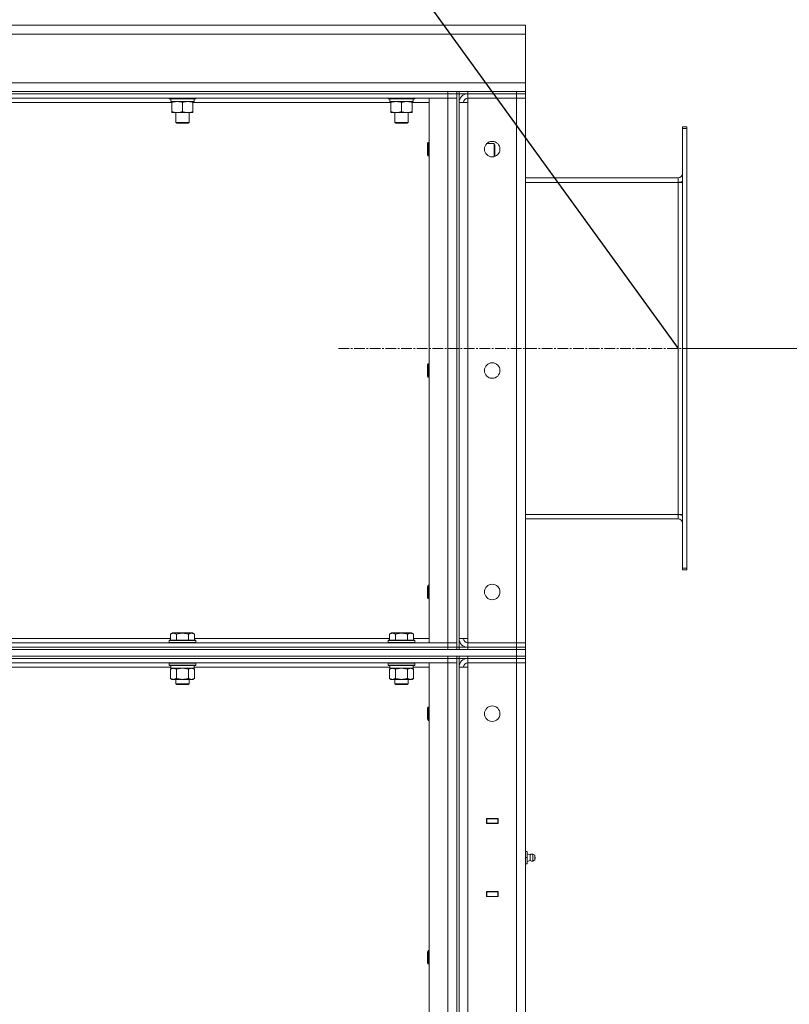
# Model space of a CAD drawing. Units: millimetres. Extents: x 0 to 21672, y -7 to 14850.
# Drawn here: x 11891 to 12587, y 12164 to 13053 of the extents above; entities that cross this region are included whole.
import ezdxf

# ---------------------------------------------------------------- set-up
doc = ezdxf.new("R2010")
doc.units = ezdxf.units.MM
doc.linetypes.add('K5LT_AXLED', pattern=[14.15, 9.65, -1.5, 1.5, -1.5])
doc.linetypes.add('K5LT_THIN', pattern=[0])
for name, color, linetype, true_color in [('DIM', 6, 'Continuous', 0xff00ff), ('OSI', 2, 'Continuous', 0xffff00), ('R', 1, 'Continuous', 0xff0000), ('WELDING', 7, 'Continuous', 0xffffff)]:
    doc.layers.add(name, color=color, linetype=linetype, true_color=true_color)

msp = doc.modelspace()

# ---------------------------------------------------------------- linework, layer by layer
msp.add_line((11457.84, 14176.55), (12486.51, 12756.2))
at = {"layer": 'DIM', "color": 7, "linetype": 'K5LT_THIN', "lineweight": 13}
msp.add_line((12492.51, 12756.21), (13074.98, 12756.21), dxfattribs=at)
at = {"layer": 'OSI', "color": 30, "linetype": 'K5LT_AXLED', "lineweight": 13, "true_color": 0xff8000}
msp.add_line((12585.41, 12756.2), (12179.51, 12756.2), dxfattribs=at)
at = {"layer": 'R', "color": 7, "linetype": 'K5LT_THIN', "lineweight": 13}
for p, q in [((10038.51, 13048.2), (12348.51, 13048.2)), ((12348.51, 13040.2), (10038.51, 13040.2)), ((12348.51, 13048.2), (12348.51, 13040.2)), ((12348.51, 13040.2), (12348.51, 12996.2)), ((10038.51, 12996.2), (12348.51, 12996.2)), ((12348.51, 12996.2), (12348.51, 12988.2)), ((11204.51, 12988.2), (12278.51, 12988.2)), ((12278.51, 12988.2), (12286.51, 12988.2)), ((12278.51, 12986.2), (12278.51, 12988.2)), ((12286.51, 12988.2), (12286.51, 12986.2)), ((12286.51, 12986.2), (12286.51, 12988.2)), ((12288.51, 12988.2), (12286.51, 12988.2)), ((12288.51, 12988.2), (12286.51, 12988.2)), ((12288.51, 12988.2), (12286.51, 12988.2)), ((12288.51, 12988.2), (12288.51, 12986.2)), ((12288.51, 12988.2), (12296.51, 12988.2)), ((12288.51, 12986.2), (12288.51, 12988.2)), ((12296.51, 12988.2), (12340.51, 12988.2)), ((12296.51, 12986.2), (12296.51, 12988.2)), ((12340.51, 12988.2), (12348.51, 12988.2)), ((12340.51, 12986.2), (12340.51, 12988.2)), ((12348.51, 12988.2), (12348.51, 12986.2)), ((12348.51, 12986.2), (12348.51, 12988.2)), ((11204.51, 12986.2), (12278.51, 12986.2)), ((11204.51, 12986.2), (12278.51, 12986.2)), ((11204.51, 12982.2), (12278.51, 12982.2)), ((12029.01, 12978.2), (11850.01, 12978.2)), ((12026.51, 12982.2), (12026.51, 12982)), ((12026.51, 12982), (12026.68, 12981.7)), ((12044.51, 12982), (12026.51, 12982)), ((12044.42, 12981.7), (12026.68, 12981.7)), ((12028.01, 12981.7), (12028.01, 12979.2)), ((12049.01, 12979.2), (12028.01, 12979.2)), ((12029.01, 12978.35), (12029.01, 12979.2)), ((12029.01, 12978.35), (12029.01, 12970.05)), ((12038.51, 12978.35), (12038.51, 12970.05)), ((12050.33, 12981.7), (12044.42, 12981.7)), ((12050.51, 12982), (12044.51, 12982)), ((12048.01, 12979.2), (12048.01, 12978.35)), ((12048.01, 12978.35), (12048.01, 12970.05)), ((12227.01, 12978.2), (12048.01, 12978.2)), ((12049.01, 12981.7), (12049.01, 12979.2)), ((12050.51, 12982), (12050.33, 12981.7)), ((12050.51, 12982.2), (12050.51, 12982)), ((12224.51, 12982.2), (12224.51, 12982)), ((12224.51, 12982), (12224.68, 12981.7)), ((12242.51, 12982), (12224.51, 12982)), ((12242.42, 12981.7), (12224.68, 12981.7)), ((12226.01, 12981.7), (12226.01, 12979.2)), ((12247.01, 12979.2), (12226.01, 12979.2)), ((12227.01, 12978.35), (12227.01, 12979.2)), ((12227.01, 12978.35), (12227.01, 12970.05)), ((12236.51, 12978.35), (12236.51, 12970.05)), ((12248.33, 12981.7), (12242.42, 12981.7)), ((12248.51, 12982), (12242.51, 12982)), ((12246.01, 12979.2), (12246.01, 12978.35)), ((12246.01, 12978.35), (12246.01, 12970.05)), ((12261.51, 12978.2), (12246.01, 12978.2)), ((12247.01, 12981.7), (12247.01, 12979.2)), ((12248.51, 12982), (12248.33, 12981.7)), ((12248.51, 12982.2), (12248.51, 12982)), ((12261.51, 12490.2), (12261.51, 12982.2)), ((12261.51, 12982.2), (12278.51, 12982.2)), ((12278.51, 12986.2), (12286.51, 12986.2)), ((12278.51, 12982.2), (12278.51, 12986.2)), ((12286.51, 12986.2), (12278.51, 12986.2)), ((12278.51, 12490.2), (12278.51, 12982.2)), ((12278.51, 12982.2), (12286.51, 12982.2)), ((12286.51, 12982.2), (12278.51, 12982.2)), ((12286.51, 12986.2), (12286.51, 12486.2)), ((12286.51, 12986.2), (12288.51, 12986.2)), ((12288.51, 12986.2), (12288.51, 12486.2)), ((12296.51, 12986.2), (12288.51, 12986.2)), ((12288.51, 12978.2), (12296.51, 12978.2)), ((12296.51, 12986.2), (12340.51, 12986.2)), ((12296.51, 12986.2), (12340.51, 12986.2)), ((12296.51, 12986.2), (12296.51, 12982.2)), ((12340.51, 12982.2), (12296.51, 12982.2)), ((12296.51, 12978.2), (12296.51, 12982.2)), ((12296.51, 12982.2), (12340.51, 12982.2)), ((12296.51, 12494.2), (12296.51, 12978.2)), ((12348.51, 12986.2), (12340.51, 12986.2)), ((12340.51, 12986.2), (12340.51, 12982.2)), ((12348.51, 12986.2), (12340.51, 12986.2)), ((12340.51, 12982.2), (12340.51, 12490.2)), ((12348.51, 12982.2), (12340.51, 12982.2)), ((12340.51, 12982.2), (12348.51, 12982.2)), ((12348.51, 12986.2), (12348.51, 12982.2)), ((12348.51, 12490.2), (12348.51, 12982.2)), ((12029.01, 12969.2), (12029.01, 12970.05)), ((12043.26, 12969.2), (12029.01, 12969.2)), ((12032.51, 12969.2), (12032.51, 12960.28)), ((12048.01, 12969.2), (12043.26, 12969.2)), ((12044.51, 12969.2), (12044.51, 12960.28)), ((12048.01, 12970.05), (12048.01, 12969.2)), ((12227.01, 12969.2), (12227.01, 12970.05)), ((12241.26, 12969.2), (12227.01, 12969.2)), ((12230.51, 12969.2), (12230.51, 12960.28)), ((12246.01, 12969.2), (12241.26, 12969.2)), ((12242.51, 12969.2), (12242.51, 12960.28)), ((12246.01, 12970.05), (12246.01, 12969.2)), ((12032.51, 12960.28), (12033.51, 12959.7)), ((12041.51, 12960.28), (12032.51, 12960.28)), ((12041.01, 12959.7), (12033.51, 12959.7)), ((12043.51, 12959.7), (12041.01, 12959.7)), ((12044.51, 12960.28), (12041.51, 12960.28)), ((12044.51, 12960.28), (12043.51, 12959.7)), ((12230.51, 12960.28), (12231.51, 12959.7)), ((12239.51, 12960.28), (12230.51, 12960.28)), ((12239.01, 12959.7), (12231.51, 12959.7)), ((12241.51, 12959.7), (12239.01, 12959.7)), ((12242.51, 12960.28), (12239.51, 12960.28)), ((12242.51, 12960.28), (12241.51, 12959.7)), ((12490.51, 12956.2), (12490.51, 12954.7)), ((12490.51, 12956.2), (12494.51, 12956.2)), ((12490.51, 12954.7), (12490.51, 12557.7)), ((12490.51, 12954.7), (12494.51, 12954.7)), ((12494.51, 12956.2), (12494.51, 12954.7)), ((12494.51, 12954.7), (12494.51, 12557.7)), ((12260.58, 12942.2), (12260.01, 12941.2)), ((12261.51, 12942.2), (12260.58, 12942.2)), ((12260.58, 12936.2), (12260.58, 12942.2)), ((12260.01, 12936.2), (12260.01, 12941.2)), ((12260.01, 12931.2), (12260.01, 12936.2)), ((12260.58, 12930.2), (12260.58, 12936.2)), ((12313.61, 12941.2), (12320.43, 12941.2)), ((12320.43, 12941.2), (12321.01, 12940.2)), ((12320.43, 12941.2), (12320.43, 12935.2)), ((12320.43, 12935.2), (12320.43, 12929.47)), ((12321.01, 12940.2), (12321.01, 12935.2)), ((12321.01, 12935.2), (12321.01, 12930.2)), ((12260.58, 12930.2), (12260.01, 12931.2)), ((12261.51, 12930.2), (12260.58, 12930.2)), ((12320.62, 12929.53), (12321.01, 12930.2)), ((12348.51, 12910.2), (12486.51, 12910.2)), ((12486.51, 12906.2), (12348.51, 12906.2)), ((12486.51, 12910.2), (12486.51, 12906.2)), ((12486.51, 12906.2), (12486.51, 12606.2)), ((12490.51, 12906.2), (12486.51, 12906.2)), ((12260.58, 12742.2), (12260.01, 12741.2)), ((12260.01, 12736.2), (12260.01, 12741.2)), ((12261.51, 12742.2), (12260.58, 12742.2)), ((12260.58, 12736.2), (12260.58, 12742.2)), ((12260.01, 12731.2), (12260.01, 12736.2)), ((12260.58, 12730.2), (12260.01, 12731.2)), ((12260.58, 12730.2), (12260.58, 12736.2)), ((12261.51, 12730.2), (12260.58, 12730.2)), ((12486.51, 12606.2), (12348.51, 12606.2)), ((12490.51, 12606.2), (12486.51, 12606.2)), ((12486.51, 12606.2), (12486.51, 12602.2)), ((12486.51, 12602.2), (12348.51, 12602.2)), ((12490.51, 12557.7), (12494.51, 12557.7)), ((12490.51, 12557.7), (12490.51, 12556.2)), ((12490.51, 12556.2), (12494.51, 12556.2)), ((12494.51, 12557.7), (12494.51, 12556.2)), ((12260.58, 12542.2), (12260.01, 12541.2)), ((12261.51, 12542.2), (12260.58, 12542.2)), ((12260.58, 12536.2), (12260.58, 12542.2)), ((12260.01, 12536.2), (12260.01, 12541.2)), ((12260.01, 12531.2), (12260.01, 12536.2)), ((12260.58, 12530.2), (12260.58, 12536.2)), ((12260.58, 12530.2), (12260.01, 12531.2)), ((12261.51, 12530.2), (12260.58, 12530.2)), ((12027.54, 12498.05), (12029.53, 12499.2)), ((12027.54, 12498.05), (12027.54, 12492.7)), ((12047.48, 12499.2), (12029.53, 12499.2)), ((12033.02, 12498.05), (12033.02, 12492.7)), ((12043.99, 12498.05), (12043.99, 12492.7)), ((12049.47, 12498.05), (12047.48, 12499.2)), ((12049.47, 12498.05), (12049.47, 12492.7)), ((12225.54, 12498.05), (12227.53, 12499.2)), ((12225.54, 12498.05), (12225.54, 12492.7)), ((12245.48, 12499.2), (12227.53, 12499.2)), ((12231.02, 12498.05), (12231.02, 12492.7)), ((12241.99, 12498.05), (12241.99, 12492.7)), ((12247.47, 12498.05), (12245.48, 12499.2)), ((12247.47, 12498.05), (12247.47, 12492.7)), ((12278.51, 12490.2), (11204.51, 12490.2)), ((11851.47, 12494.2), (12027.54, 12494.2)), ((12026.51, 12492.4), (12026.68, 12492.7)), ((12026.51, 12490.5), (12026.51, 12492.4)), ((12026.51, 12492.4), (12038.51, 12492.4)), ((12026.51, 12490.5), (12026.68, 12490.2)), ((12026.51, 12490.5), (12038.51, 12490.5)), ((12026.68, 12492.7), (12038.51, 12492.7)), ((12038.51, 12492.7), (12050.33, 12492.7)), ((12038.51, 12492.4), (12050.51, 12492.4)), ((12038.51, 12490.5), (12050.51, 12490.5)), ((12049.47, 12494.2), (12225.54, 12494.2)), ((12050.51, 12492.4), (12050.33, 12492.7)), ((12050.51, 12490.5), (12050.33, 12490.2)), ((12050.51, 12490.5), (12050.51, 12492.4)), ((12224.51, 12492.4), (12224.68, 12492.7)), ((12224.51, 12490.5), (12224.51, 12492.4)), ((12224.51, 12492.4), (12236.51, 12492.4)), ((12224.51, 12490.5), (12224.68, 12490.2)), ((12224.51, 12490.5), (12236.51, 12490.5)), ((12224.68, 12492.7), (12236.51, 12492.7)), ((12236.51, 12492.7), (12248.33, 12492.7)), ((12236.51, 12492.4), (12248.51, 12492.4)), ((12236.51, 12490.5), (12248.51, 12490.5)), ((12247.47, 12494.2), (12261.51, 12494.2)), ((12248.51, 12492.4), (12248.33, 12492.7)), ((12248.51, 12490.5), (12248.33, 12490.2)), ((12248.51, 12490.5), (12248.51, 12492.4)), ((12261.51, 12490.2), (12278.51, 12490.2)), ((12278.51, 12490.2), (12286.51, 12490.2)), ((12278.51, 12490.2), (12278.51, 12486.2)), ((12278.51, 12490.2), (12286.51, 12490.2)), ((12288.51, 12494.2), (12296.51, 12494.2)), ((12296.51, 12490.2), (12296.51, 12494.2)), ((12340.51, 12490.2), (12296.51, 12490.2)), ((12296.51, 12486.2), (12296.51, 12490.2)), ((12340.51, 12490.2), (12296.51, 12490.2)), ((12340.51, 12490.2), (12348.51, 12490.2)), ((12340.51, 12486.2), (12340.51, 12490.2)), ((12348.51, 12490.2), (12340.51, 12490.2)), ((12348.51, 12486.2), (12348.51, 12490.2)), ((10303.51, 12484.2), (12340.51, 12484.2)), ((12278.51, 12486.2), (11204.51, 12486.2)), ((11204.51, 12486.2), (12278.51, 12486.2)), ((11204.51, 12484.2), (12278.51, 12484.2)), ((12286.51, 12486.2), (12278.51, 12486.2)), ((12278.51, 12486.2), (12286.51, 12486.2)), ((12278.51, 12484.2), (12278.51, 12486.2)), ((12286.51, 12486.2), (12288.51, 12486.2)), ((12286.51, 12484.2), (12286.51, 12486.2)), ((12288.51, 12486.2), (12288.51, 12484.2)), ((12288.51, 12486.2), (12296.51, 12486.2)), ((12288.51, 12484.2), (12288.51, 12486.2)), ((12296.51, 12486.2), (12340.51, 12486.2)), ((12296.51, 12484.2), (12296.51, 12486.2)), ((12340.51, 12486.2), (12296.51, 12486.2)), ((12296.51, 12484.2), (12340.51, 12484.2)), ((12340.51, 12486.2), (12348.51, 12486.2)), ((12340.51, 12484.2), (12340.51, 12486.2)), ((12340.51, 12486.2), (12348.51, 12486.2)), ((12340.51, 12484.2), (12348.51, 12484.2)), ((12340.51, 12478.2), (12340.51, 12484.2)), ((12348.51, 12484.2), (12340.51, 12484.2)), ((12348.51, 12484.2), (12348.51, 12486.2)), ((12348.51, 12478.2), (12348.51, 12484.2)), ((10303.51, 12478.2), (12340.51, 12478.2)), ((11204.51, 12478.2), (12278.51, 12478.2)), ((11204.51, 12476.2), (12278.51, 12476.2)), ((11204.51, 12476.2), (12278.51, 12476.2)), ((11204.51, 12472.2), (12278.51, 12472.2)), ((12026.51, 12471.9), (12026.68, 12472.2)), ((12026.51, 12470), (12026.51, 12471.9)), ((12026.51, 12471.9), (12038.51, 12471.9)), ((12038.51, 12471.9), (12050.51, 12471.9)), ((12050.51, 12471.9), (12050.33, 12472.2)), ((12050.51, 12470), (12050.51, 12471.9)), ((12224.51, 12471.9), (12224.68, 12472.2)), ((12224.51, 12470), (12224.51, 12471.9)), ((12224.51, 12471.9), (12236.51, 12471.9)), ((12236.51, 12471.9), (12248.51, 12471.9)), ((12248.51, 12471.9), (12248.33, 12472.2)), ((12248.51, 12470), (12248.51, 12471.9)), ((12261.51, 11280.2), (12261.51, 12472.2)), ((12261.51, 12472.2), (12278.51, 12472.2)), ((12278.51, 12476.2), (12278.51, 12478.2)), ((12278.51, 12476.2), (12286.51, 12476.2)), ((12278.51, 12472.2), (12278.51, 12476.2)), ((12286.51, 12476.2), (12278.51, 12476.2)), ((12278.51, 11280.2), (12278.51, 12472.2)), ((12278.51, 12472.2), (12286.51, 12472.2)), ((12286.51, 12472.2), (12278.51, 12472.2)), ((12286.51, 12476.2), (12286.51, 12478.2)), ((12286.51, 12476.2), (12288.51, 12476.2)), ((12286.51, 12472.2), (12286.51, 12476.2)), ((12286.51, 12472.2), (12286.51, 11280.2)), ((12286.51, 11280.2), (12286.51, 12472.2)), ((12288.51, 12478.2), (12288.51, 12476.2)), ((12288.51, 12476.2), (12288.51, 12478.2)), ((12288.51, 12476.2), (12288.51, 11276.2)), ((12296.51, 12476.2), (12288.51, 12476.2)), ((12296.51, 12478.2), (12340.51, 12478.2)), ((12296.51, 12476.2), (12296.51, 12478.2)), ((12296.51, 12476.2), (12296.51, 12472.2)), ((12340.51, 12476.2), (12296.51, 12476.2)), ((12296.51, 12476.2), (12340.51, 12476.2)), ((12340.51, 12472.2), (12296.51, 12472.2)), ((12296.51, 12472.2), (12296.51, 12468.2)), ((12340.51, 12472.2), (12296.51, 12472.2)), ((12348.51, 12478.2), (12340.51, 12478.2)), ((12340.51, 12478.2), (12348.51, 12478.2)), ((12340.51, 12476.2), (12340.51, 12478.2)), ((12340.51, 12476.2), (12348.51, 12476.2)), ((12340.51, 12476.2), (12340.51, 12472.2)), ((12348.51, 12476.2), (12340.51, 12476.2)), ((12340.51, 11280.2), (12340.51, 12472.2)), ((12340.51, 12472.2), (12348.51, 12472.2)), ((12348.51, 12472.2), (12340.51, 12472.2)), ((12348.51, 12476.2), (12348.51, 12478.2)), ((12348.51, 12476.2), (12348.51, 12472.2)), ((12348.51, 12472.2), (12348.51, 11280.2)), ((12028.01, 12468.2), (11851.01, 12468.2)), ((12026.51, 12470), (12026.68, 12469.7)), ((12026.51, 12470), (12038.51, 12470)), ((12026.68, 12469.7), (12038.51, 12469.7)), ((12027.54, 12466.35), (12029.01, 12467.2)), ((12027.54, 12458.05), (12027.54, 12466.35)), ((12028.01, 12467.2), (12028.01, 12469.7)), ((12028.01, 12467.2), (12049.01, 12467.2)), ((12033.02, 12458.05), (12033.02, 12466.35)), ((12038.51, 12470), (12050.51, 12470)), ((12038.51, 12469.7), (12050.33, 12469.7)), ((12043.99, 12458.05), (12043.99, 12466.35)), ((12049.47, 12466.35), (12048.01, 12467.2)), ((12049.01, 12467.2), (12049.01, 12469.7)), ((12226.01, 12468.2), (12049.01, 12468.2)), ((12049.47, 12458.05), (12049.47, 12466.35)), ((12050.51, 12470), (12050.33, 12469.7)), ((12224.51, 12470), (12224.68, 12469.7)), ((12224.51, 12470), (12236.51, 12470)), ((12224.68, 12469.7), (12236.51, 12469.7)), ((12225.54, 12466.35), (12227.01, 12467.2)), ((12225.54, 12458.05), (12225.54, 12466.35)), ((12226.01, 12467.2), (12226.01, 12469.7)), ((12226.01, 12467.2), (12247.01, 12467.2)), ((12231.02, 12458.05), (12231.02, 12466.35)), ((12236.51, 12470), (12248.51, 12470)), ((12236.51, 12469.7), (12248.33, 12469.7)), ((12241.99, 12458.05), (12241.99, 12466.35)), ((12247.47, 12466.35), (12246.01, 12467.2)), ((12247.01, 12467.2), (12247.01, 12469.7)), ((12261.51, 12468.2), (12247.01, 12468.2)), ((12247.47, 12458.05), (12247.47, 12466.35)), ((12248.51, 12470), (12248.33, 12469.7)), ((12288.51, 12468.2), (12288.51, 11284.2)), ((12288.51, 12468.2), (12296.51, 12468.2)), ((12296.51, 12468.2), (12296.51, 11284.2)), ((12027.54, 12458.05), (12029.01, 12457.2)), ((12030.28, 12457.2), (12029.01, 12457.2)), ((12038.51, 12457.2), (12030.28, 12457.2)), ((12032.51, 12457.2), (12032.51, 12453.28)), ((12044.51, 12453.28), (12032.51, 12453.28)), ((12032.51, 12453.28), (12033.51, 12452.7)), ((12043.51, 12452.7), (12033.51, 12452.7)), ((12046.73, 12457.2), (12038.51, 12457.2)), ((12044.51, 12453.28), (12043.51, 12452.7)), ((12044.51, 12457.2), (12044.51, 12453.28)), ((12048.01, 12457.2), (12046.73, 12457.2)), ((12049.47, 12458.05), (12048.01, 12457.2)), ((12225.54, 12458.05), (12227.01, 12457.2)), ((12228.28, 12457.2), (12227.01, 12457.2)), ((12236.51, 12457.2), (12228.28, 12457.2)), ((12230.51, 12457.2), (12230.51, 12453.28)), ((12242.51, 12453.28), (12230.51, 12453.28)), ((12230.51, 12453.28), (12231.51, 12452.7)), ((12241.51, 12452.7), (12231.51, 12452.7)), ((12244.73, 12457.2), (12236.51, 12457.2)), ((12242.51, 12453.28), (12241.51, 12452.7)), ((12242.51, 12457.2), (12242.51, 12453.28)), ((12246.01, 12457.2), (12244.73, 12457.2)), ((12247.47, 12458.05), (12246.01, 12457.2)), ((12260.58, 12432.2), (12260.01, 12431.2)), ((12260.01, 12426.2), (12260.01, 12431.2)), ((12260.01, 12421.2), (12260.01, 12426.2)), ((12261.51, 12432.2), (12260.58, 12432.2)), ((12260.58, 12426.2), (12260.58, 12432.2)), ((12260.58, 12420.2), (12260.58, 12426.2)), ((12260.58, 12420.2), (12260.01, 12421.2)), ((12261.51, 12420.2), (12260.58, 12420.2)), ((12313.26, 12331.45), (12313.26, 12326.95)), ((12323.76, 12331.45), (12313.26, 12331.45)), ((12313.26, 12331.2), (12313.51, 12331.2)), ((12323.51, 12331.2), (12313.51, 12331.2)), ((12313.51, 12331.2), (12313.51, 12327.2)), ((12323.51, 12331.2), (12323.76, 12331.2)), ((12323.51, 12327.2), (12323.51, 12331.2)), ((12323.76, 12326.95), (12323.76, 12331.45)), ((12348.51, 12327.2), (12348.51, 12331.2)), ((12313.26, 12327.2), (12313.51, 12327.2)), ((12313.26, 12326.95), (12323.76, 12326.95)), ((12313.51, 12327.2), (12323.51, 12327.2)), ((12314.51, 12326.95), (12314.51, 12327.2)), ((12323.51, 12327.2), (12323.76, 12327.2)), ((12348.51, 12303.2), (12348.51, 12327.2)), ((12348.51, 12327.2), (12348.51, 12303.2)), ((12348.51, 12301.7), (12350.01, 12301.7)), ((12350.01, 12296.2), (12350.01, 12301.7)), ((12348.51, 12296.2), (12350.01, 12296.2)), ((12352.76, 12298.84), (12350.01, 12299.69)), ((12352.76, 12298.84), (12350.01, 12299.69)), ((12352.76, 12298.84), (12350.01, 12299.69)), ((12350.01, 12290.7), (12350.01, 12296.2)), ((12352.76, 12293.56), (12350.01, 12292.71)), ((12352.76, 12293.56), (12350.01, 12292.71)), ((12352.76, 12293.56), (12350.01, 12292.71)), ((12352.76, 12296.2), (12352.76, 12298.84)), ((12352.76, 12296.2), (12352.76, 12293.56)), ((12357.01, 12298.3), (12355.24, 12299.4)), ((12355.24, 12296.2), (12355.24, 12299.4)), ((12357.01, 12298.3), (12355.24, 12299.4)), ((12357.01, 12298.3), (12355.24, 12299.4)), ((12357.01, 12298.3), (12355.24, 12299.4)), ((12355.24, 12296.2), (12355.24, 12293.01)), ((12357.01, 12294.1), (12355.24, 12293.01)), ((12357.01, 12294.1), (12355.24, 12293.01)), ((12357.01, 12294.1), (12355.24, 12293.01)), ((12357.01, 12298.3), (12357.01, 12294.1)), ((12357.31, 12296.2), (12357.01, 12296.2)), ((12348.51, 12290.7), (12350.01, 12290.7)), ((12348.51, 12265.2), (12348.51, 12289.2)), ((12348.51, 12289.2), (12348.51, 12265.2)), ((12313.26, 12265.45), (12313.26, 12260.95)), ((12323.76, 12265.45), (12313.26, 12265.45)), ((12313.51, 12265.2), (12313.26, 12265.2)), ((12313.51, 12261.2), (12313.26, 12261.2)), ((12313.26, 12260.95), (12323.76, 12260.95)), ((12313.51, 12265.2), (12313.51, 12261.2)), ((12323.51, 12265.2), (12313.51, 12265.2)), ((12313.51, 12261.2), (12323.51, 12261.2)), ((12314.51, 12265.2), (12314.51, 12265.45)), ((12323.76, 12265.2), (12323.51, 12265.2)), ((12323.51, 12261.2), (12323.51, 12265.2)), ((12323.76, 12261.2), (12323.51, 12261.2)), ((12323.76, 12260.95), (12323.76, 12265.45)), ((12348.51, 12265.2), (12348.51, 12261.2)), ((12260.58, 12212.2), (12260.01, 12211.2)), ((12260.01, 12206.2), (12260.01, 12211.2)), ((12260.01, 12201.2), (12260.01, 12206.2)), ((12261.51, 12212.2), (12260.58, 12212.2)), ((12260.58, 12206.2), (12260.58, 12212.2)), ((12260.58, 12200.2), (12260.58, 12206.2)), ((12260.58, 12200.2), (12260.01, 12201.2)), ((12261.51, 12200.2), (12260.58, 12200.2))]:
    msp.add_line(p, q, dxfattribs=at)
for centre in [(12318.51, 12936.2), (12318.51, 12736.2), (12318.51, 12536.2), (12318.51, 12426.2)]:
    msp.add_circle(centre, 7, dxfattribs=at)
for centre, radius, start, end in [((12296.51, 12978.2), 8, 90, 180), ((12296.51, 12978.2), 4, 90, 180), ((12486.51, 12914.2), 4, 270, 0), ((12486.51, 12914.2), 8, 270, 300), ((12486.51, 12598.2), 8, 60, 90), ((12486.51, 12598.2), 4, 0, 90), ((12296.51, 12494.2), 8, 180, 270), ((12296.51, 12494.2), 4, 180, 270), ((12296.51, 12468.2), 8, 90.00119, 180), ((12296.51, 12468.2), 4, 90, 180), ((12354.65, 12296.2), 3.25, 79.56071, 125.6154), ((12354.65, 12296.2), 3.25, 79.56071, 125.6154), ((12354.65, 12296.2), 3.25, 79.56071, 125.6154), ((12354.65, 12296.21), 3.25, 234.3846, 280.43929), ((12354.65, 12296.21), 3.25, 234.3846, 280.43929), ((12354.65, 12296.21), 3.25, 234.3846, 280.43929), ((12355.81, 12296.2), 1.5, 0, 36.8699), ((12355.81, 12296.2), 1.5, 0, 36.8699), ((12355.81, 12296.2), 1.5, 0, 36.8699), ((12355.81, 12296.2), 1.5, 323.1301, 0), ((12355.81, 12296.2), 1.5, 323.1301, 0), ((12355.81, 12296.2), 1.5, 323.1301, 0)]:
    msp.add_arc(centre, radius, start, end, dxfattribs=at)
at = {"layer": 'WELDING', "color": 7, "linetype": 'K5LT_THIN', "lineweight": 13}
for p, q in [((12033.1, 12466.38), (12033.02, 12466.35)), ((12038.51, 12467.2), (12033.1, 12466.38)), ((12043.99, 12466.35), (12038.51, 12467.2)), ((12231.1, 12466.38), (12231.02, 12466.35)), ((12236.51, 12467.2), (12231.1, 12466.38)), ((12241.99, 12466.35), (12236.51, 12467.2))]:
    msp.add_line(p, q, dxfattribs=at)
for points, knots in [([(12033.76, 12979.2), (12033.54, 12979.2), (12033.11, 12979.19), (12032.47, 12979.14), (12031.83, 12979.06), (12031.03, 12978.92), (12030.09, 12978.7), (12029.36, 12978.47), (12029.01, 12978.35)], [0, 0, 0, 0, 1.192024, 2.404251, 3.60809, 4.765234, 6.955738, 9, 9, 9, 9]), ([(12038.51, 12978.35), (12038.01, 12978.52), (12037.25, 12978.74), (12036.28, 12978.96), (12035.61, 12979.07), (12034.99, 12979.15), (12034.37, 12979.19), (12033.96, 12979.2), (12033.76, 12979.2)], [0, 0, 0, 0, 2.905563, 4.375924, 5.511195, 6.679161, 7.850161, 9, 9, 9, 9]), ([(12043.26, 12979.2), (12043.04, 12979.2), (12042.61, 12979.19), (12041.97, 12979.14), (12041.33, 12979.06), (12040.53, 12978.92), (12039.59, 12978.7), (12038.86, 12978.47), (12038.51, 12978.35)], [0, 0, 0, 0, 1.192024, 2.404251, 3.60809, 4.765234, 6.955738, 9, 9, 9, 9]), ([(12048.01, 12978.35), (12047.51, 12978.52), (12046.75, 12978.74), (12045.78, 12978.96), (12045.11, 12979.07), (12044.49, 12979.15), (12043.87, 12979.19), (12043.46, 12979.2), (12043.26, 12979.2)], [0, 0, 0, 0, 2.905563, 4.375924, 5.511195, 6.679161, 7.850161, 9, 9, 9, 9]), ([(12231.76, 12979.2), (12231.54, 12979.2), (12231.11, 12979.19), (12230.47, 12979.14), (12229.83, 12979.06), (12229.03, 12978.92), (12228.09, 12978.7), (12227.36, 12978.47), (12227.01, 12978.35)], [0, 0, 0, 0, 1.192024, 2.404251, 3.60809, 4.765234, 6.955738, 9, 9, 9, 9]), ([(12236.51, 12978.35), (12236.01, 12978.52), (12235.25, 12978.74), (12234.28, 12978.96), (12233.61, 12979.07), (12232.99, 12979.15), (12232.37, 12979.19), (12231.96, 12979.2), (12231.76, 12979.2)], [0, 0, 0, 0, 2.905563, 4.375924, 5.511195, 6.679161, 7.850161, 9, 9, 9, 9]), ([(12241.26, 12979.2), (12241.04, 12979.2), (12240.61, 12979.19), (12239.97, 12979.14), (12239.33, 12979.06), (12238.53, 12978.92), (12237.59, 12978.7), (12236.86, 12978.47), (12236.51, 12978.35)], [0, 0, 0, 0, 1.192024, 2.404251, 3.60809, 4.765234, 6.955738, 9, 9, 9, 9]), ([(12246.01, 12978.35), (12245.51, 12978.52), (12244.75, 12978.74), (12243.78, 12978.96), (12243.11, 12979.07), (12242.49, 12979.15), (12241.87, 12979.19), (12241.46, 12979.2), (12241.26, 12979.2)], [0, 0, 0, 0, 2.905563, 4.375924, 5.511195, 6.679161, 7.850161, 9, 9, 9, 9]), ([(12029.01, 12970.05), (12029.57, 12969.86), (12030.38, 12969.63), (12031.38, 12969.42), (12031.97, 12969.33), (12032.49, 12969.26), (12033.02, 12969.22), (12033.55, 12969.2), (12034.07, 12969.2), (12034.59, 12969.23), (12035.18, 12969.28), (12035.9, 12969.38), (12037.04, 12969.6), (12037.93, 12969.86), (12038.51, 12970.05)], [0, 0, 0, 0, 2.72415, 3.912285, 4.716446, 5.530362, 6.353984, 7.180289, 7.997717, 8.810544, 9.605533, 10.761675, 12.184093, 15, 15, 15, 15]), ([(12038.51, 12970.05), (12038.93, 12969.91), (12039.68, 12969.69), (12040.68, 12969.46), (12041.5, 12969.32), (12042.25, 12969.24), (12042.83, 12969.21), (12043.16, 12969.2), (12043.26, 12969.2)], [0, 0, 0, 0, 2.494996, 4.309231, 5.73815, 7.133977, 8.472011, 9, 9, 9, 9]), ([(12043.26, 12969.2), (12043.53, 12969.2), (12044, 12969.22), (12044.67, 12969.28), (12045.15, 12969.34), (12045.86, 12969.46), (12046.78, 12969.67), (12047.59, 12969.91), (12048.01, 12970.05)], [0, 0, 0, 0, 1.548206, 2.616755, 3.724998, 4.291764, 6.613357, 9, 9, 9, 9]), ([(12227.01, 12970.05), (12227.57, 12969.86), (12228.38, 12969.63), (12229.38, 12969.42), (12229.97, 12969.33), (12230.49, 12969.26), (12231.02, 12969.22), (12231.55, 12969.2), (12232.07, 12969.2), (12232.59, 12969.23), (12233.18, 12969.28), (12233.9, 12969.38), (12235.04, 12969.6), (12235.93, 12969.86), (12236.51, 12970.05)], [0, 0, 0, 0, 2.72415, 3.912285, 4.716446, 5.530362, 6.353984, 7.180289, 7.997717, 8.810544, 9.605533, 10.761675, 12.184093, 15, 15, 15, 15]), ([(12236.51, 12970.05), (12236.93, 12969.91), (12237.68, 12969.69), (12238.68, 12969.46), (12239.5, 12969.32), (12240.25, 12969.24), (12240.83, 12969.21), (12241.16, 12969.2), (12241.26, 12969.2)], [0, 0, 0, 0, 2.494996, 4.309231, 5.73815, 7.133977, 8.472011, 9, 9, 9, 9]), ([(12241.26, 12969.2), (12241.53, 12969.2), (12242, 12969.22), (12242.67, 12969.28), (12243.15, 12969.34), (12243.86, 12969.46), (12244.78, 12969.67), (12245.59, 12969.91), (12246.01, 12970.05)], [0, 0, 0, 0, 1.548206, 2.616755, 3.724998, 4.291764, 6.613357, 9, 9, 9, 9]), ([(12033.02, 12498.05), (12032.72, 12498.22), (12032.27, 12498.45), (12031.71, 12498.66), (12031.36, 12498.76), (12031.06, 12498.83), (12030.77, 12498.87), (12030.47, 12498.9), (12030.17, 12498.9), (12029.86, 12498.88), (12029.54, 12498.84), (12029.16, 12498.75), (12028.66, 12498.6), (12028.1, 12498.36), (12027.7, 12498.15), (12027.54, 12498.05)], [0, 0, 0, 0, 2.704026, 3.977567, 4.913586, 5.783319, 6.583675, 7.42636, 8.303602, 9.201828, 10.1214, 11.060865, 12.506598, 14.484694, 16, 16, 16, 16]), ([(12043.99, 12498.05), (12043.46, 12498.2), (12042.56, 12498.43), (12041.44, 12498.65), (12040.66, 12498.76), (12040.06, 12498.83), (12039.48, 12498.87), (12038.9, 12498.9), (12038.29, 12498.9), (12037.66, 12498.88), (12037.03, 12498.84), (12036.38, 12498.77), (12035.6, 12498.65), (12034.47, 12498.44), (12033.58, 12498.21), (12033.02, 12498.05)], [0, 0, 0, 0, 2.400934, 3.977567, 4.913586, 5.783319, 6.583675, 7.42636, 8.303602, 9.201828, 10.1214, 11.060865, 12.021818, 13.488338, 16, 16, 16, 16]), ([(12049.47, 12498.05), (12049.17, 12498.22), (12048.73, 12498.45), (12048.17, 12498.66), (12047.81, 12498.76), (12047.51, 12498.83), (12047.22, 12498.87), (12046.93, 12498.9), (12046.62, 12498.9), (12046.31, 12498.88), (12045.99, 12498.84), (12045.61, 12498.75), (12045.11, 12498.6), (12044.55, 12498.36), (12044.16, 12498.15), (12043.99, 12498.05)], [0, 0, 0, 0, 2.704026, 3.977567, 4.913586, 5.783319, 6.583675, 7.42636, 8.303602, 9.201828, 10.1214, 11.060865, 12.506598, 14.484694, 16, 16, 16, 16]), ([(12231.02, 12498.05), (12230.72, 12498.22), (12230.27, 12498.45), (12229.71, 12498.66), (12229.36, 12498.76), (12229.06, 12498.83), (12228.77, 12498.87), (12228.47, 12498.9), (12228.17, 12498.9), (12227.86, 12498.88), (12227.54, 12498.84), (12227.16, 12498.75), (12226.66, 12498.6), (12226.1, 12498.36), (12225.7, 12498.15), (12225.54, 12498.05)], [0, 0, 0, 0, 2.704026, 3.977567, 4.913586, 5.783319, 6.583675, 7.42636, 8.303602, 9.201828, 10.1214, 11.060865, 12.506598, 14.484694, 16, 16, 16, 16]), ([(12241.99, 12498.05), (12241.46, 12498.2), (12240.56, 12498.43), (12239.44, 12498.65), (12238.66, 12498.76), (12238.06, 12498.83), (12237.48, 12498.87), (12236.9, 12498.9), (12236.29, 12498.9), (12235.66, 12498.88), (12235.03, 12498.84), (12234.38, 12498.77), (12233.6, 12498.65), (12232.47, 12498.44), (12231.58, 12498.21), (12231.02, 12498.05)], [0, 0, 0, 0, 2.400934, 3.977567, 4.913586, 5.783319, 6.583675, 7.42636, 8.303602, 9.201828, 10.1214, 11.060865, 12.021818, 13.488338, 16, 16, 16, 16]), ([(12247.47, 12498.05), (12247.17, 12498.22), (12246.73, 12498.45), (12246.17, 12498.66), (12245.81, 12498.76), (12245.51, 12498.83), (12245.22, 12498.87), (12244.93, 12498.9), (12244.62, 12498.9), (12244.31, 12498.88), (12243.99, 12498.84), (12243.61, 12498.75), (12243.11, 12498.6), (12242.55, 12498.36), (12242.16, 12498.15), (12241.99, 12498.05)], [0, 0, 0, 0, 2.704026, 3.977567, 4.913586, 5.783319, 6.583675, 7.42636, 8.303602, 9.201828, 10.1214, 11.060865, 12.506598, 14.484694, 16, 16, 16, 16]), ([(12033.02, 12466.35), (12032.7, 12466.54), (12032.23, 12466.78), (12031.65, 12466.98), (12031.31, 12467.08), (12031.01, 12467.14), (12030.7, 12467.18), (12030.4, 12467.21), (12030.09, 12467.2), (12029.79, 12467.18), (12029.45, 12467.13), (12029.04, 12467.03), (12028.38, 12466.8), (12027.87, 12466.55), (12027.54, 12466.35)], [0, 0, 0, 0, 2.72415, 3.912285, 4.716446, 5.530362, 6.353984, 7.180289, 7.997717, 8.810544, 9.605533, 10.761675, 12.184093, 15, 15, 15, 15]), ([(12049.47, 12466.35), (12049.15, 12466.54), (12048.68, 12466.78), (12048.11, 12466.98), (12047.76, 12467.08), (12047.46, 12467.14), (12047.16, 12467.18), (12046.85, 12467.21), (12046.55, 12467.2), (12046.25, 12467.18), (12045.91, 12467.13), (12045.49, 12467.03), (12044.83, 12466.8), (12044.32, 12466.55), (12043.99, 12466.35)], [0, 0, 0, 0, 2.72415, 3.912285, 4.716446, 5.530362, 6.353984, 7.180289, 7.997717, 8.810544, 9.605533, 10.761675, 12.184093, 15, 15, 15, 15]), ([(12231.02, 12466.35), (12230.7, 12466.54), (12230.23, 12466.78), (12229.65, 12466.98), (12229.31, 12467.08), (12229.01, 12467.14), (12228.7, 12467.18), (12228.4, 12467.21), (12228.09, 12467.2), (12227.79, 12467.18), (12227.45, 12467.13), (12227.04, 12467.03), (12226.38, 12466.8), (12225.87, 12466.55), (12225.54, 12466.35)], [0, 0, 0, 0, 2.72415, 3.912285, 4.716446, 5.530362, 6.353984, 7.180289, 7.997717, 8.810544, 9.605533, 10.761675, 12.184093, 15, 15, 15, 15]), ([(12247.47, 12466.35), (12247.15, 12466.54), (12246.68, 12466.78), (12246.11, 12466.98), (12245.76, 12467.08), (12245.46, 12467.14), (12245.16, 12467.18), (12244.85, 12467.21), (12244.55, 12467.2), (12244.25, 12467.18), (12243.91, 12467.13), (12243.49, 12467.03), (12242.83, 12466.8), (12242.32, 12466.55), (12241.99, 12466.35)], [0, 0, 0, 0, 2.72415, 3.912285, 4.716446, 5.530362, 6.353984, 7.180289, 7.997717, 8.810544, 9.605533, 10.761675, 12.184093, 15, 15, 15, 15]), ([(12027.54, 12458.05), (12027.82, 12457.89), (12028.26, 12457.66), (12028.82, 12457.45), (12029.21, 12457.34), (12029.56, 12457.26), (12029.92, 12457.21), (12030.16, 12457.2), (12030.28, 12457.2)], [0, 0, 0, 0, 2.905563, 4.375924, 5.511195, 6.679161, 7.850161, 9, 9, 9, 9]), ([(12030.28, 12457.2), (12030.4, 12457.2), (12030.65, 12457.21), (12031.02, 12457.26), (12031.39, 12457.35), (12031.85, 12457.49), (12032.39, 12457.71), (12032.82, 12457.93), (12033.02, 12458.05)], [0, 0, 0, 0, 1.192024, 2.404251, 3.60809, 4.765234, 6.955738, 9, 9, 9, 9]), ([(12033.02, 12458.05), (12033.59, 12457.89), (12034.47, 12457.66), (12035.59, 12457.45), (12036.36, 12457.34), (12037.07, 12457.26), (12037.79, 12457.21), (12038.27, 12457.2), (12038.51, 12457.2)], [0, 0, 0, 0, 2.905563, 4.375924, 5.511195, 6.679161, 7.850161, 9, 9, 9, 9]), ([(12038.51, 12457.2), (12038.75, 12457.2), (12039.25, 12457.21), (12039.99, 12457.26), (12040.73, 12457.35), (12041.65, 12457.49), (12042.74, 12457.71), (12043.58, 12457.93), (12043.99, 12458.05)], [0, 0, 0, 0, 1.192024, 2.404251, 3.60809, 4.765234, 6.955738, 9, 9, 9, 9]), ([(12043.99, 12458.05), (12044.28, 12457.89), (12044.71, 12457.66), (12045.27, 12457.45), (12045.66, 12457.34), (12046.02, 12457.26), (12046.38, 12457.21), (12046.61, 12457.2), (12046.73, 12457.2)], [0, 0, 0, 0, 2.905563, 4.375924, 5.511195, 6.679161, 7.850161, 9, 9, 9, 9]), ([(12046.73, 12457.2), (12046.86, 12457.2), (12047.11, 12457.21), (12047.48, 12457.26), (12047.84, 12457.35), (12048.31, 12457.49), (12048.85, 12457.71), (12049.27, 12457.93), (12049.47, 12458.05)], [0, 0, 0, 0, 1.192024, 2.404251, 3.60809, 4.765234, 6.955738, 9, 9, 9, 9]), ([(12225.54, 12458.05), (12225.82, 12457.89), (12226.26, 12457.66), (12226.82, 12457.45), (12227.21, 12457.34), (12227.56, 12457.26), (12227.92, 12457.21), (12228.16, 12457.2), (12228.28, 12457.2)], [0, 0, 0, 0, 2.905563, 4.375924, 5.511195, 6.679161, 7.850161, 9, 9, 9, 9]), ([(12228.28, 12457.2), (12228.4, 12457.2), (12228.65, 12457.21), (12229.02, 12457.26), (12229.39, 12457.35), (12229.85, 12457.49), (12230.39, 12457.71), (12230.82, 12457.93), (12231.02, 12458.05)], [0, 0, 0, 0, 1.192024, 2.404251, 3.60809, 4.765234, 6.955738, 9, 9, 9, 9]), ([(12231.02, 12458.05), (12231.59, 12457.89), (12232.47, 12457.66), (12233.59, 12457.45), (12234.36, 12457.34), (12235.07, 12457.26), (12235.79, 12457.21), (12236.27, 12457.2), (12236.51, 12457.2)], [0, 0, 0, 0, 2.905563, 4.375924, 5.511195, 6.679161, 7.850161, 9, 9, 9, 9]), ([(12236.51, 12457.2), (12236.75, 12457.2), (12237.25, 12457.21), (12237.99, 12457.26), (12238.73, 12457.35), (12239.65, 12457.49), (12240.74, 12457.71), (12241.58, 12457.93), (12241.99, 12458.05)], [0, 0, 0, 0, 1.192024, 2.404251, 3.60809, 4.765234, 6.955738, 9, 9, 9, 9]), ([(12241.99, 12458.05), (12242.28, 12457.89), (12242.71, 12457.66), (12243.27, 12457.45), (12243.66, 12457.34), (12244.02, 12457.26), (12244.38, 12457.21), (12244.61, 12457.2), (12244.73, 12457.2)], [0, 0, 0, 0, 2.905563, 4.375924, 5.511195, 6.679161, 7.850161, 9, 9, 9, 9]), ([(12244.73, 12457.2), (12244.86, 12457.2), (12245.11, 12457.21), (12245.48, 12457.26), (12245.84, 12457.35), (12246.31, 12457.49), (12246.85, 12457.71), (12247.27, 12457.93), (12247.47, 12458.05)], [0, 0, 0, 0, 1.192024, 2.404251, 3.60809, 4.765234, 6.955738, 9, 9, 9, 9])]:
    msp.add_open_spline(points, degree=3, knots=knots, dxfattribs=at)

doc.saveas('drawing.dxf')
